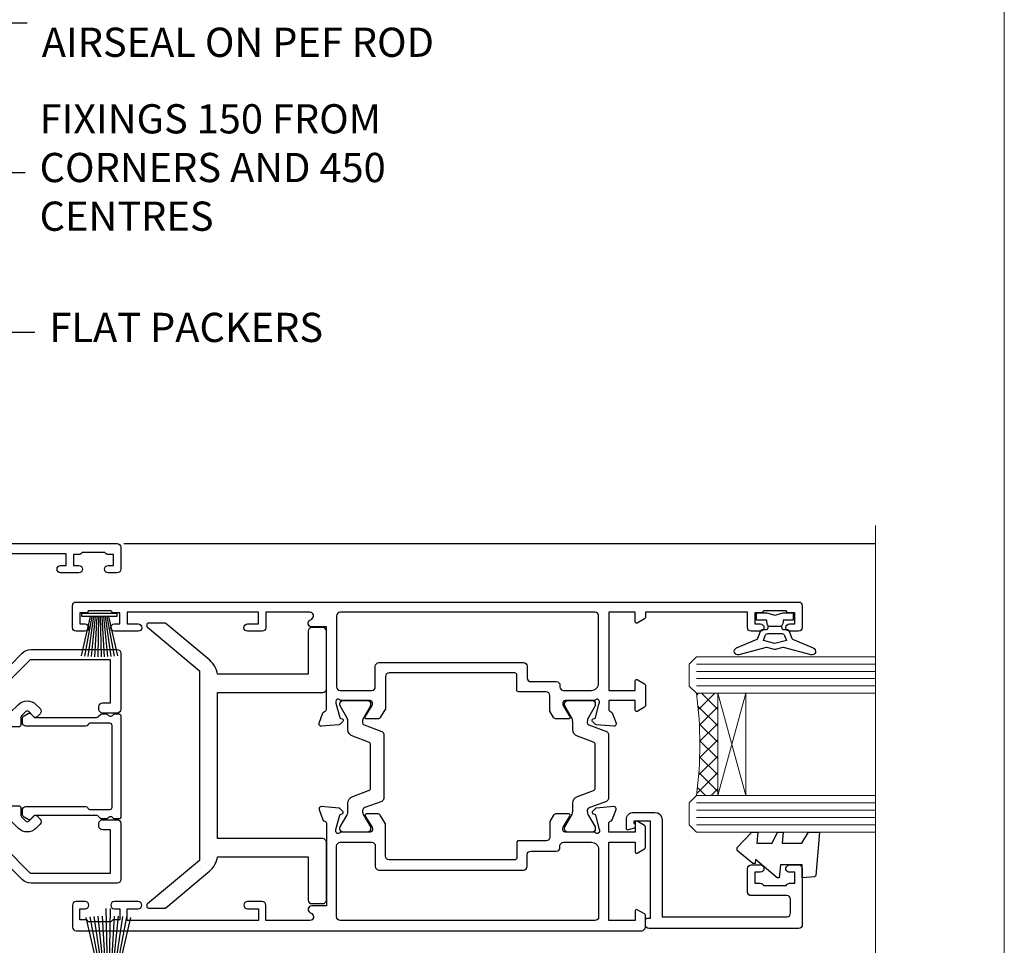
# Model space of a CAD drawing. Units: millimetres. Extents: x 1380 to 9766, y 811 to 2193.
# Drawn here: x 8431 to 8566, y 1459 to 1585 of the extents above; entities that cross this region are included whole.
import ezdxf
from ezdxf import colors
from ezdxf.entities.mleader import LeaderData, LeaderLine
from ezdxf.math import Vec2, Vec3

# ---------------------------------------------------------------- set-up
doc = ezdxf.new("R2010")
doc.units = ezdxf.units.MM
doc.linetypes.add('Dashed', pattern=[564.4444465637206, 282.2222232818604, -282.2222232818602])
doc.layers.add('Aluminium Systems Ltd Joinery Detail', color=7, linetype='Continuous')
doc.layers.add('Aluminium Systems Ltd Notes', color=7, linetype='Continuous')
doc.layers.add('No Print', color=7, linetype='Continuous', plot=False)
doc.styles.get("Standard").update_dxf_attribs({"font": 'arial.ttf'})

# ---------------------------------------------------------------- blocks, each defined once
blk = doc.blocks.new('_Open90')
at = {"color": 0, "linetype": 'ByBlock', "lineweight": -2}
for p, q in [((-0.5, 0.5), (0, 0)), ((0, 0), (-2.439666651745029, 0)), ((0, 0), (-0.5, -0.5))]:
    blk.add_line(p, q, dxfattribs=at)
blk = doc.blocks.new('U679-21500')
blk.add_lwpolyline([(14.49743404991261, 12.70142814231099, -0.198912367380443), (14.40956608427462, 12.48929610795335), (14.28530201556225, 12.36503203922643, 0.198912367367955), (14.19743404991698, 12.1529000048979), (14.19743404991698, 12.00142814229935, 0.198912367380765), (14.28530201556225, 11.78929610794171), (14.40956608427462, 11.6650320392439, -0.198912367380443), (14.49743404991261, 11.45290000488626), (14.49743404991261, 10.90142814229353, -0.1989123673718746), (14.40956608427462, 10.68929610796499), (14.08530201533051, 10.36503203901532, 0.1989123673775076), (13.99743404968842, 10.15290000466121), (13.9974340496866, 1.675736579534487), (14.50956608403988, 1.163604545172461, -0.3394542588646504), (14.55724167082019, 0.8014725108142784), (14.23884899172629, 0.2500002138647233, -0.2679491924313273), (13.80583628983379, 2.138647232641233e-07), (13.29743404968224, 2.138649506377988e-07, -0.414213562373095), (12.79743404968406, 0.5000002138649506), (12.79743404968406, 8.701558234483969, -0.3178372451977456), (12.99743404968615, 8.98440094695934, 0.3178372451978349), (13.1974340496887, 9.267243659434712), (13.19743404968824, 12.00000021383528, 0.4142135623720961), (12.89743404968897, 12.30000021383523), (1.697434050132074, 12.30000021386593, 0.414213562373872), (1.397434050130983, 12.00000021386597), (1.397434050130528, 9.267243659434712, 0.3178372451978637), (1.597434050133074, 8.984400946959454, -0.3178372451981334), (1.797434050135166, 8.701558234483969), (1.797434050135621, 0.5000002138649506, -0.414213562373095), (1.297434050133347, 2.138649506377988e-07), (0.7890318099817932, 2.138647232641233e-07, -0.2679491924312725), (0.3560191080892992, 0.2500002138647233), (0.03762642899539514, 0.8014725108143921, -0.3394542588645673), (0.08530201577571006, 1.163604545172461), (0.5974340501312554, 1.67573657953676), (0.5974340501308006, 10.15290000466121, 0.1989123673775076), (0.5095660844887107, 10.36503203901532), (0.1853020155446075, 10.68929610796499, -0.1989123673718748), (0.0974340499066102, 10.90142814229353), (0.0974340499066102, 11.45290000488626, -0.1989123673804433), (0.1853020155446075, 11.6650320392439), (0.3095660842569714, 11.78929610794171, 0.1989123673807651), (0.3974340499022446, 12.00142814229935), (0.3974340499022446, 12.1529000048979, 0.1989123673682841), (0.3095660842569714, 12.36503203922643), (0.1853020155446075, 12.48929610795335, -0.198912367380443), (0.0974340499066102, 12.70142814231099), (0.09743404990706495, 13.20000021387659, -0.414213562372762), (0.3974340499072468, 13.50000021387632), (14.19743404991152, 13.50000021387632, -0.414213562372762), (14.4974340499117, 13.20000021387659)], format="xyb", close=True)
blk = doc.blocks.new('18CCB')
at = {"color": 2}
blk.add_lwpolyline([(6.053292138554028, 4.194739718998276), (11.94670786144088, 4.194739718998674, -0.3152987888799328), (12.3225849097591, 3.93154777632884), (13.11369893466674, 1.757979856674806, 0.3152987888789069), (14.05339155545262, 1.10000000000076), (15.11243556529844, 1.10000000000184, -0.1316524975871745), (15.71243556529699, 0.9392304845427457), (17.2928203230265, 0.02679491924362409, 0.1316524975858391), (17.39282032302545, 2.213340621892712e-12), (17.59999999999964, 1.815436689867056e-12, 0.414213562373095), (18.00000000000109, 0.4000000000018495), (17.99999999999964, 3.800000000001486, 0.4142135623730949), (17.59999999999964, 4.20000000000112), (17.39282032302545, 4.2000000000022, 0.1316524975858392), (17.2928203230269, 4.173205080759027), (15.71243556529663, 3.260769515461218, -0.1316524975870713), (15.11243556529844, 3.10000000000076), (14.96366135512763, 3.10000000000184, -0.315298788879363), (14.68175356889078, 3.297393957004202), (13.79579403302841, 5.731547776328709, 0.3152987888799328), (13.41991698471357, 5.994739718999368), (4.580083015281346, 5.994739718999368, 0.3152987888782229), (4.204205966967351, 5.73154777632922), (3.366143447624565, 3.428989928338011, -0.3152987888789068), (2.896297137232252, 3.10000000000076), (2.887564434700109, 3.10000000000076, -0.1316524975871745), (2.28756443470101, 3.260769515457808), (0.7071796769716485, 4.173205080757214, 0.1316524975898455), (0.6071796769694657, 4.200000000000387), (0.3999999999989114, 4.200000000001125, 0.414213562373095), (-1.094235813070554e-12, 3.800000000001489), (1.094235813070554e-12, 0.4000000000000341, 0.414213562373095), (0.3999999999989114, 0), (0.6071796769694657, 3.979039320256561e-13, 0.1316524975898455), (0.7071796769711369, 0.02679491924519084), (2.287564434701564, 0.9392304845427457, -0.1316524975869816), (2.887564434700109, 1.100000000000021), (3.946608444545929, 1.10000000000076, 0.3152987888789068), (4.886301065331806, 1.757979856674806), (5.677415090243088, 3.93154777632884, -0.3152987888782229)], format="xyb", close=True, dxfattribs=at)
blk = doc.blocks.new('U841-22147')
at = {"flags": 128}
for points in [[(2.122649730810735, 78.5001214278728, -0.2679491924308749), (2.295854811567551, 78.40012142787243), (2.873205080757543, 77.40012142787243, -0.5773502691856927), (2.700000000000728, 77.10012142787271), (1.399999999999636, 77.10012142787316), (1.399999999999636, 73.50012142787189), (12.10000000000036, 73.50012142787189), (12.10000000000036, 77.10012142787225), (10.79999999999927, 77.10012142787225, -0.5773502691903106), (10.6267949192428, 77.40012142787243), (11.20414518843245, 78.40012142787153, -0.2679491924308743), (11.37735026918926, 78.50012142787189), (14.22264973080928, 78.50012142787189, -0.267949192432714), (14.39585481156746, 78.40012142787334), (14.97320508075609, 77.40012142787243, -0.57735026919013), (14.79999999999927, 77.10012142787203), (13.5, 77.10012142787225), (13.5, 73.50012142787189), (14.69996950054588, 73.50012142787189, 0.3595827876642037), (14.99456784819859, 73.74344856343107, -0.2637954416801076), (15.18656008831022, 73.96868327017008), (16.59739338831059, 74.48218457016635, -0.08748899999919224), (16.69999938831097, 74.50027677016631, -0.4142140000073606), (16.99999938831024, 74.2002767701634, -0.02181999999553767), (16.99885778831231, 74.17413007016883), (16.79190018831105, 71.80859387016979, -0.1763270000050256), (16.70517378831028, 71.62260857016379), (16.34142078831064, 71.25885547016613, -0.1989119999962821), (16.19999938831097, 71.20027677017158, -0.0655429999993574), (16.14823558831085, 71.20709167016328, -0.2679490000022142), (16.00681418830936, 71.34851297016583), (15.96151478831212, 71.51757287016524, 0.2679489999984207), (15.82009338831085, 71.65899427016127), (13.83814938831165, 72.19005457016563, 0.06554300000047016), (13.76050368831056, 72.20027677016431), (13.59999938831061, 72.20027677016431, 0.6885010989247007), (13.39999965677271, 71.67667005665233, -0.2134221664382654), (13.5, 71.45306295202325), (13.49999999999818, 67.50027677016631, 0.4142135623722072), (13.79999999999927, 67.20027677016431), (14.02092518830977, 67.20027677016431, 0.1378520000008575), (14.17720808831291, 67.24419937016599), (15.69581083752564, 68.17099513917408, -0.5854977655299212), (15.99999938831024, 68.00027681594663), (15.99999938831024, 66.27239331037443, -0.2614335027624576), (15.80837648988199, 65.93095666391862), (14.93883003524411, 65.40027677016413), (12.79999997358982, 65.40027677016413, 0.414213562373095), (12.29999997358982, 64.90027677016413), (12.29999997359005, 61.09999999133864, -0.4142135623734696), (12.09999997359023, 60.8999999913386), (9.999999999998863, 60.89999999133837, 0.4142135623726788), (9.699999999998909, 60.59999999133841), (9.699999999999818, 43.39999999133837, 0.414213562373095), (10.19999999999982, 42.89999999133837), (14.61066620798124, 42.89999999133837), (15.80837648988017, 42.16904332741691, -0.2614335027659593), (15.99999938831024, 41.82760668096019), (15.99999938831024, 40.2997231753878, -0.5854977655373789), (15.69581083752746, 40.12900485216763), (14.17720808831473, 41.05580062116936, 0.1378520000010726), (14.02092518831159, 41.09972322117104), (13.79999999999927, 41.09972322117104, 0.414213562373095), (13.5, 40.79972322116813), (13.49999999999818, 36.84693703931119, -0.2134221664344196), (13.39999965676907, 36.62332993469121, 0.6885010989145763), (13.59999938831243, 36.09972322117104), (13.76050368831238, 36.09972322116376, 0.06554300000065033), (13.83814938831165, 36.10994542116972), (15.82009338831267, 36.64100572117317, 0.2679489999967093), (15.96151478831234, 36.7824271211692), (16.00681418831141, 36.95148702116861, -0.2679490000001491), (16.14823558831267, 37.09290832117025, -0.06554299999995782), (16.19999938831279, 37.09972322117013, -0.1989120000026506), (16.34142078831246, 37.04114452116922), (16.70517378831028, 36.67739142117065, -0.1763269999987282), (16.79190018831287, 36.49140612117193), (16.99885778831231, 34.12586992117289, -0.02182000000167003), (16.99999938831206, 34.09972322117104, -0.414213999997593), (16.69999938831279, 33.79972322116813, -0.08748899999919169), (16.59739338831241, 33.81781542116808), (15.18656008831204, 34.33131672117164, -0.2638505493592587), (14.99455617495391, 34.55661214179857, 0.3596409721369562), (14.69994615404357, 34.79999999134255), (3.399999947177321, 34.79999999133505), (3.399999947177093, 32.79999999133505, -0.7673269879789332), (2.466987245285054, 32.54999999133505), (2.333012701891903, 32.78205070741293, 0.7673269879789788), (1.399999999999636, 32.53205070741294), (1.399999999999636, 26.49999992499927), (3.499999614432454, 26.49999992499927, -0.414213562373095), (3.999999614432454, 25.99999992499927), (3.999999614432454, 23.99999991999885, -0.9999999999999999), (2.999999624433258, 23.99999991999885), (2.999999624433258, 25.49999992499928), (1.399999999999636, 25.49999992499928), (1.399999999999636, 7.499999924999277), (2.999999624433258, 7.499999924999277), (2.999999624433258, 8.999999929999708, -0.9999999999999999), (3.999999614432454, 8.999999929999708), (3.999999614432454, 5.749999941500239, -0.9999999999999999), (2.999999624433258, 5.749999941500239), (2.999999624433258, 6.499999935499393), (1.499999639432644, 6.499999935499393), (1.499999639431735, 5.749999941500239, -0.2982166195636261), (1.199999654441854, 5.291742381827892), (1.199999654441399, 2.208257543171233, -0.2982166195632483), (1.499999639432644, 1.749999983499795), (1.499999639432644, 0.999999989499732), (2.999999624433258, 0.999999989499732), (2.999999624433258, 1.749999983499795, -0.9999999999999999), (3.999999614432454, 1.749999983499795), (3.999999614430635, 0.4999999949994465, -0.4142135623722959), (3.499999619432856, -1.061151166936725e-12), (0.5, -1.516564651637964e-13, -0.414213562373095), (0, 0.4999999999998483), (0, 78.00012142787075, -0.4142135623727277), (0.4999999999993747, 78.50012142787075)], [(11.59999999999832, 36.1999999913406, 0.4142135623724291), (12.09999999999786, 36.69999999134037), (12.09999999999991, 40.99999999133805, 0.4142135623732282), (11.59999999999991, 41.49999999133828), (8.799999999999727, 41.49999999133828, -0.414213562373095), (8.299999999999727, 41.99999999133828), (8.299999999998818, 61.79999999133846, -0.414213562373095), (8.799999999998818, 62.29999999133846), (10.39999997358996, 62.29999999133846, 0.414213562373095), (10.89999997358996, 62.79999999133846), (10.89999997358973, 66.30027677016422, -0.4142135623731117), (11.39999997358973, 66.80027677016422), (11.59999999999809, 66.80027677016422, 0.4142135623729618), (12.09999999999809, 67.30027677016399), (12.09999999999968, 71.10012142787134, 0.4142135623732282), (11.09999999999968, 72.10012142787134), (1.899999999999636, 72.10012142787134, 0.414213562373095), (1.399999999999636, 71.60012142787134), (1.399999999999636, 36.6999999913406, 0.414213562373095), (1.899999999999636, 36.1999999913406)]]:
    blk.add_lwpolyline(points, format="xyb", close=True, dxfattribs=at)
blk = doc.blocks.new('U842-22148')
at = {"flags": 128}
blk.add_lwpolyline([(12.99999977387969, 25.99999992499988), (12.99999977387969, 23.99999991999946, 0.9999999999999999), (13.99999976387889, 23.99999991999946), (13.99999976387889, 25.49999992499989), (15.59999938831251, 25.49999992499989), (15.59999938831251, 7.499999924999884), (13.99999976387889, 7.499999924999884), (13.99999976387889, 8.999999930000314, 0.9999999999999999), (12.99999977387969, 8.999999930000314), (12.99999977387969, 5.749999941500846, 0.9999999999999999), (13.99999976387889, 5.749999941500846), (13.99999976387889, 6.4999999355), (15.4999997488795, 6.4999999355), (15.49999974888041, 5.749999941500846, 0.2982166195636261), (15.79999973387029, 5.291742381828499), (15.79999973387075, 2.20825754317184, 0.2982166195632482), (15.4999997488795, 1.749999983500402), (15.4999997488795, 0.9999999895003384), (13.99999976387889, 0.9999999895003384), (13.99999976387889, 1.749999983500402, 0.9999999999999999), (12.99999977387969, 1.749999983500402), (12.99999977388151, 0.4999999950000529, 0.4142135623722959), (13.49999976887929, -4.547473508864641e-13), (16.49999938831215, 4.547473508864641e-13, 0.414213562373095), (16.99999938831215, 0.5000000000004547), (16.99999938831215, 99.5001214365409, 0.414213562373095), (16.49999938831215, 100.0001214365409), (13.49999976887929, 100.0001214365418, 0.4142135623720296), (12.99999977388151, 99.5001214415422), (12.99999977387969, 98.25012145304095, 0.9999999999999999), (13.99999976387889, 98.25012145304095), (13.99999976387889, 99.00012144704101), (15.4999997488795, 99.00012144704101), (15.4999997488795, 98.25012145304095, 0.2982166195635184), (15.79999973387075, 97.79186389337133), (15.79999973387211, 94.70837905471285, 0.2982166195640698), (15.49999974887962, 94.2501214950405), (15.4999997488795, 93.50012150104135), (13.99999976387889, 93.50012150104135), (13.99999976387889, 94.2501214950405, 0.9999999999999999), (12.99999977387969, 94.2501214950405), (12.99999977387969, 93.00012151154147, 0.414213562373095), (13.49999977387969, 92.50012151154147), (15.59999938831251, 92.50012151154147), (15.59999938831251, 78.5001214278725), (14.87734965750141, 78.50012142787341, 0.2679491924308743), (14.7041445767446, 78.40012142787305), (14.1267943075546, 77.40012142787305, 0.5773502691856873), (14.29999938831142, 77.10012142787332), (15.59999938831251, 77.10012142787377), (15.59999938831251, 73.5001214278725), (4.899999388311784, 73.5001214278725), (4.899999388311784, 77.10012142787286), (6.199999388312875, 77.10012142787286, 0.5773502691903106), (6.37320446906935, 77.40012142787305), (5.795854199879699, 78.40012142787214, 0.2679491924308749), (5.622649119122883, 78.5001214278725), (2.777349657502867, 78.5001214278725, 0.2679491924327134), (2.604144576744687, 78.40012142787396), (2.026794307556059, 77.40012142787305, 0.5773502691901312), (2.199999388312875, 77.10012142787264), (3.499999388312148, 77.10012142787286), (3.499999388312148, 73.5001214278725), (2.300029887766271, 73.5001214278725, -0.3595827876642028), (2.005431540113563, 73.74344856343168, 0.2637954416801078), (1.813439300001932, 73.96868327017069), (0.4026060000015548, 74.48218457016696, 0.08748899999919224), (0.3000000000011767, 74.50027677016692, 0.4142140000073605), (1.904254531837068e-12, 74.20027677016401, 0.02181999999553778), (0.001141599999840537, 74.17413007016944), (0.2080992000011008, 71.8085938701704, 0.1763270000050247), (0.2948256000018716, 71.6226085701644), (0.6585786000015048, 71.25885547016674, 0.1989119999962826), (0.8000000000011767, 71.2002767701722, 0.0655429999993574), (0.8517638000012937, 71.20709167016389, 0.2679490000022154), (0.9931852000027845, 71.34851297016644), (1.038484600000032, 71.51757287016585, -0.2679489999984219), (1.179906000001296, 71.65899427016188), (3.161850000000499, 72.19005457016624, -0.06554300000047021), (3.239495700001584, 72.20027677016492), (3.40000000000154, 72.20027677016492, -0.6885010989247), (3.599999731539441, 71.67667005665294, 0.2134221664382662), (3.499999388312148, 71.45306295202386), (3.499999388313967, 67.50027677016692, -0.4142135623722072), (3.199999388312875, 67.20027677016492), (2.979074200002373, 67.20027677016492, -0.1378520000008577), (2.822791299999238, 67.2441993701666), (1.304188550786506, 68.17099513917469, 0.5854977655299206), (1.000000000001904, 68.00027681594725), (1.000000000001904, 66.27239331037504, 0.2614335027624576), (1.191622898430154, 65.93095666391923), (2.061169353068038, 65.40027677016474), (4.199999414722328, 65.40027677016474, -0.414213562373095), (4.699999414722328, 64.90027677016474), (4.6999994147221, 61.09999999133925, 0.4142135623734696), (4.899999414721918, 60.8999999913392), (6.999999388313284, 60.89999999133897, -0.4142135623726788), (7.299999388313239, 60.59999999133902), (7.29999938831233, 43.39999999133897, -0.414213562373095), (6.79999938831233, 42.89999999133897), (2.389333180330908, 42.89999999133897), (1.191622898431973, 42.16904332741751, 0.261433502765959), (1.000000000001904, 41.8276066809608), (1.000000000001904, 40.29972317538841, 0.5854977655373776), (1.304188550784687, 40.12900485216824), (2.822791299997419, 41.05580062116996, -0.1378520000010726), (2.979074200000554, 41.09972322117164), (3.199999388312875, 41.09972322117164, -0.414213562373095), (3.499999388312148, 40.79972322116873), (3.499999388313967, 36.8469370393118, 0.2134221664344199), (3.599999731543079, 36.62332993469181, -0.6885010989145763), (3.399999999999721, 36.09972322117164), (3.239495699999765, 36.09972322116437, -0.06554300000065011), (3.161850000000499, 36.10994542117032), (1.179905999999477, 36.64100572117377, -0.2679489999967105), (1.038484599999805, 36.7824271211698), (0.9931852000007382, 36.95148702116921, 0.2679490000001504), (0.8517637999994747, 37.09290832117085, 0.06554299999995815), (0.7999999999993577, 37.09972322117073, 0.1989120000026502), (0.6585785999996858, 37.04114452116983), (0.2948256000018716, 36.67739142117125, 0.1763269999987289), (0.2080991999992818, 36.49140612117253), (0.001141599999840537, 34.12586992117349, 0.02182000000167002), (8.526512829121202e-14, 34.09972322117164, 0.4142139999975932), (0.2999999999993577, 33.79972322116873, 0.08748899999919191), (0.4026059999997358, 33.81781542116869), (1.813439300000113, 34.33131672117224, 0.2638505493592598), (2.005443213358234, 34.55661214179918, -0.3596409721369564), (2.300053234268574, 34.79999999134316), (13.59999944113483, 34.79999999133565), (13.59999944113505, 32.79999999133565, 0.7673269879789331), (14.53301214302709, 32.54999999133565), (14.66698668642024, 32.78205070741353, -0.7673269879789786), (15.59999938831251, 32.53205070741354), (15.59999938831251, 26.49999992499988), (13.49999977387969, 26.49999992499988, 0.414213562373095)], format="xyb", close=True, dxfattribs=at)
blk.add_lwpolyline([(5.39999938831383, 36.1999999913412, -0.4142135623724291), (4.899999388314285, 36.69999999134097), (4.899999388312239, 40.99999999133865, -0.4142135623732282), (5.399999388312239, 41.49999999133888), (8.19999938831242, 41.49999999133888, 0.414213562373095), (8.69999938831242, 41.99999999133888), (8.69999938831333, 61.79999999133906, 0.414213562373095), (8.19999938831333, 62.29999999133906), (6.599999414722191, 62.29999999133906, -0.414213562373095), (6.099999414722191, 62.79999999133906), (6.099999414722419, 66.30027677016483, 0.4142135623731117), (5.599999414722419, 66.80027677016483), (5.399999388314058, 66.80027677016483, -0.4142135623729618), (4.899999388314058, 67.3002767701646), (4.899999388312466, 71.10012142787195, -0.4142135623732282), (5.899999388312466, 72.10012142787195), (15.09999938831251, 72.10012142787195, -0.414213562373095), (15.59999938831251, 71.60012142787195), (15.59999938831251, 36.6999999913412, -0.414213562373095), (15.09999938831251, 36.1999999913412)], format="xyb", close=True)
blk = doc.blocks.new('U841-18CCB-U842')
for name, p in [('U842-22148', (28.00000061168599, -6.066258606551855e-13)), ('U841-22147', (0, 0)), ('18CCB', (13.49999999999877, 67.44247664921502)), ('18CCB', (13.49999999999877, 36.65752516304465))]:
    blk.add_blockref(name, p)
blk = doc.blocks.new('U043-22047')
blk.add_lwpolyline([(13.91435935394975, 1.20000000002355, 0.3394542588632607), (13.72117418869175, 1.051763809044218), (13.50681483474, 0.2517638090205594, 0.4931454260314995), (13.69999999999754, 0), (14.89999999999782, 0, 0.414213562373095), (15.89999999999873, 1.000000000000142), (15.89999999999782, 3.89999999128284, 0.414213562373095), (14.89999999999782, 4.89999999128284), (1.60000000000673, 4.899999991282783), (1.599999999999454, 22.00000000869224, -0.414213562373095), (2.099999999999454, 22.50000000869133), (4.000000000000455, 22.50000000869224, -0.414213562373095), (4.500000000000455, 22.00000000869224), (4.500000000000455, 17.10000008369136, 0.414213562373095), (5.000000000000455, 16.60000008369045), (8.199999614432727, 16.60000008369136, 0.414213562373095), (8.699999614432727, 17.10000008369136), (8.699999614432727, 18.3500000671913, 0.9999999999999999), (7.699999624432621, 18.3500000671913), (7.699999624432621, 17.60000007319033), (6.199999639432008, 17.60000007319124), (6.199999639432008, 18.35000006719221, 0.2982166195639335), (5.899999654440762, 18.80825762686183), (5.899999654441217, 21.89174246552031, 0.2982166195641781), (6.199999639432008, 22.35000002519175), (6.199999639432008, 23.10000001919181), (7.699999624432621, 23.10000001919272), (7.699999624432621, 22.35000002519266, 0.9999999999999999), (8.699999614432727, 22.35000002519084), (8.699999614432727, 23.60000001369119, 0.4142135623725622), (8.19999961943222, 24.10000000869078), (0.5000000000004547, 24.10000000869169, 0.4142135623730284), (0, 23.60000000869078), (0, 3.100000000021481, 0.4142135623730283), (0.5000000000004547, 2.6000000000233), (1.200000000000728, 2.6000000000233, 0.4142135623716798), (1.400000000001455, 2.800000000022209), (1.400000000001, 3.300000000022663), (14.70000000000073, 3.299999993632184), (14.70000000000027, 1.000000000000028), (14.40000000000055, 0.9999999999999716, 0.414213562373095), (14.20000000000073, 1.20000000002355)], format="xyb", close=True)
blk = doc.blocks.new('DY223-Comp')
blk.add_line((-1.819871826604867, -0.884747503296694), (-1.819871826604867, 0.8847475032971488))
for points in [[(0, -2.5), (0, -1.125), (-0.301442841484004, 0), (0, 1.125), (0, 2.5), (-1, 2.5), (-0.9999999999999906, 1.118033988750079, 0.1967591516080194), (-1.819871826605092, 0.8847475032971378), (-2.101763809019985, 0.9602802323379365, -0.3394542588633412), (-2.249999999999091, 1.153465397595937), (-2.249999999998863, 1.734958492358146, 0.3152987888789749), (-2.381595971334027, 1.922897016514976), (-3.468623724939083, 2.318542762649284, -0.2078475610697982), (-3.584274870317019, 2.428227258744413), (-4.789862064890833, 5.263794531341559, 0.91678062817333), (-5.737008675664366, 4.954922762953405), (-4.724449986611602, 1.199486151811927, -0.1320499563316885), (-4.724368861091989, 1.095656712749248), (-5.004079121605855, 0.05176380858210994, 0.1316524975874523), (-5.004079121606761, -0.0517638094584101), (-4.724368861080465, -1.095656712608425, -0.1320499563964578), (-4.724449986586897, -1.199486151720299), (-5.737008675664366, -4.954922762953404, 0.9167806281733297), (-4.789862064890833, -5.26379453134156), (-3.584274870317019, -2.428227258744413, -0.2078475610697981), (-3.468623724939274, -2.318542762648217), (-2.381595971334019, -1.92289701651498, 0.3152987888790297), (-2.249999999998863, -1.734958492357691), (-2.24999999999998, -1.153465397595039, -0.3394542588634037), (-2.101763809019531, -0.9602802323370271), (-1.819871826605535, -0.884747503297147, 0.1967591516081227), (-1.000000000000001, -1.11803398874963), (-1.000000000000001, -2.5)], [(-3.083063769274332, 1.326868197281101), (-3.767449868966196, 1.575964366314992), (-4.189728248102341, -3.60727447912268e-10), (-3.767449868750646, -1.575964366235382), (-3.083063769274702, -1.326868197280788, 0.3152987888790571), (-2.819871826604843, -0.9509911489663807), (-2.819871826604867, 0.9509911489668355, 0.3152987888788039)]]:
    blk.add_lwpolyline(points, format="xyb", close=True)
blk = doc.blocks.new('DY445')
blk.add_lwpolyline([(4.749999978884219, 8.84397432038677), (6.249999978884219, 9.781278348250755), (6.249999978884226, 11.28127834825076), (0.3278039087574705, 10.7631533289369, 0.3639702342661976), (0.1459961176886502, 10.58134553786808), (-2.111577046548518e-08, 8.912602035332263), (1.749999978884219, 8.912602035332256), (1.749999978884226, 5.912602035332263), (-2.111577046548518e-08, 5.759496874161904), (-2.111577046548518e-08, 5.459496874161893), (2.488722065170698, 2.493553386861443), (1.949999978884229, 2.446421311520339), (1.949999978884229, 2.146421311520335), (3.751061303803276, 7.065573015552218e-09), (4.1545633216341, 7.065573015552218e-09), (6.249999978884219, 2.022622564681807), (6.249999978884205, 2.822622564681811), (4.749999978884226, 2.691389569392932), (4.749999978884219, 4.774702138350111), (6.249999978884212, 5.506301021198897), (6.249999978884212, 6.306301021198916), (4.749999978884219, 6.175068025910026)], format="xyb", close=True)
blk = doc.blocks.new('DY721')
blk.add_lwpolyline([(19.4536446142418, 22.02027335909611, 0.1754523851855508), (19.50000036151278, 22.14831024285758), (19.50000036151278, 24.40000006634483, 0.4142135623770908), (19.30000036151569, 24.6000000663492), (19.09367535265287, 24.60000006633885, 0.2225848753363877), (18.94003109993389, 24.52803695010033), (13.00000000000193, 17.39999999133773), (-12.99999999999807, 17.39999999133773), (-18.94003109993332, 24.52803695010033, 0.2225848753363816), (-19.0936753526523, 24.60000006633885), (-19.30000036151603, 24.60000006634556, 0.4142135623770908), (-19.50000036151221, 24.40000006633756), (-19.50000036151221, 22.14831024285758, 0.1754523851855517), (-19.45364461424123, 22.02027335909611), (-14.41962217237204, 15.97944673492657, 0.1890438517812423), (-12.50000000000014, 14.92481210619343), (-12.49999999999807, 2.500000000008473), (-18.4000000387681, 2.500000000008473, 0.414213562373095), (-18.9000000387681, 2.000000000008473), (-18.9000000387681, 0.5000000000084732, 0.414213562373095), (-18.4000000387681, 8.473263757302618e-12), (-10.49999999999761, 4.835284950210905e-12, 0.4142135623714967), (-10.00000000000034, 0.5000000000084732), (-9.999999999998238, 14.89999999134864), (9.999999999998806, 14.89999999134864), (9.999999999999659, 0.5000000000084732, 0.4142135623725622), (10.50000000000193, 5.744779651983833e-12), (18.40000003877196, 8.473263757302618e-12, 0.414213562373095), (18.90000003877196, 0.5000000000084732), (18.90000003877196, 2.000000000008473, 0.414213562373095), (18.40000003877196, 2.500000000008473), (12.49999999999966, 2.500000000008473), (12.49999999999966, 14.92481210619326, 0.1890438517812386), (14.41962217237264, 15.97944673492657)], format="xyb", close=True)
blk = doc.blocks.new('U801-22058A')
at = {"flags": 128}
for points in [[(16.49999938831033, 49.50000002597494), (13.49999976888657, 49.50000002597494, 0.414213562373095), (12.99999977387787, 49.0000000309808), (12.99999977387787, 47.75000004247681, 0.9999999999999999), (13.99999976388071, 47.75000004247681), (13.99999976388071, 48.50000003648142), (15.49999974887768, 48.50000003648142), (15.49999974887768, 47.75000004247681, 0.2982166195648014), (15.79999973386347, 47.29174248281947), (15.79999973386302, 44.20825764416054, 0.298216619565546), (15.49999974887814, 43.75000008447364), (15.49999974887768, 43.00000009048358), (13.99999976388071, 43.00000009048358), (13.99999976388071, 43.75000008447364, 0.9999999999999999), (12.99999977387787, 43.75000008447364), (12.99999977387787, 41.25000010698545, 0.9999999999999999), (13.99999976388071, 41.25000010698545), (13.99999976388071, 42.00000010097551), (15.59999938831615, 42.00000010097551), (15.59999938831615, 28.00000001731655), (14.87734965750141, 28.000000017302, 0.2679491924259373), (14.70414457673914, 27.90000001732573), (14.12679430755097, 26.90000001732483, 0.5773502691753263), (14.29999938831324, 26.60000001730828), (15.59999938831615, 26.60000001730782), (15.59999938831615, 23.00000001731655), (4.89999938831906, 23.00000001731655), (4.89999938831906, 26.60000001730782), (6.199999388307418, 26.60000001733692, 0.5773502691601357), (6.373204469069691, 26.90000001732483), (5.795854199881518, 27.90000001732573, 0.2679491924029611), (5.622649119119245, 28.00000001730245), (2.777349657510143, 28.00000001731655, 0.2679491923825453), (2.604144576762423, 27.90000001732482), (2.026794307545146, 26.90000001732483, 0.5773502691753263), (2.199999388307418, 26.60000001730828), (3.499999388310329, 26.60000001730782), (3.499999388310329, 23.00000001731655), (2.300053234269484, 23.000000017302, -0.359640972137128), (2.005443213362554, 23.24338786686644, 0.2638505493580821), (1.813439300007389, 23.46868328748701), (0.4026060000033738, 23.98218458748283, 0.08748900000065922), (0.3000000006059906, 24.00027678748324, 0.4142139999842744), (8.526512829121202e-14, 23.70027678891097, 0.02182000000309667), (0.001141599989381348, 23.67413008767085), (0.2080991999974628, 21.30859388748581, 0.1763270000014144), (0.294825600060534, 21.12260858741479), (0.6585786000069618, 20.7588554874817, 0.19891199999801), (0.8000000008561017, 20.70027678749443, 0.06554300000364276), (0.851763804190881, 20.70709168860117, 0.2679490000100561), (0.9931851998809123, 20.84851298702665), (1.038484599994348, 21.01757288748945, -0.267949000006533), (1.179906001230933, 21.15899428781381), (3.161850000005046, 21.69005458748165, -0.06554300000022223), (3.239495701781465, 21.70027678749443), (3.399999999994264, 21.70027678747988, -0.6885010989318231), (3.59999973217063, 21.1766700745336, 0.2134221664277879), (3.499999388310329, 20.95306296934746), (3.499999388324881, 17.00027678748279, -0.4142135623586657), (3.199999388307418, 16.70027678749489), (2.979074200003282, 16.70027678747988, -0.1378519999903597), (2.822791299353042, 16.74419938787764), (1.304188550784687, 17.6709951564992, 0.5854977655654583), (1.00000000000054, 17.50027683326357), (1.000000000014637, 15.972393327698, 0.2614335027666674), (1.191622898433792, 15.63095668124129), (3.164702712573757, 14.42679588711076, -0.5612253492860185), (3.164702729407594, 13.5732042646307), (1.19162289842015, 12.36904335340682, 0.2614335027767642), (1.000000000000085, 12.02760670694101), (1.000000000014637, 10.49972320136999, 0.5854977655581912), (1.304188550784687, 10.32900487813481), (2.822791300001967, 11.255800647152, -0.1378520000011472), (2.9790741998996, 11.29972324713867), (3.199999388306509, 11.29972324713867, -0.4142135623881901), (3.499999388310329, 10.99972324715031), (3.499999388324881, 7.046937065287011, 0.2134221664412677), (3.599999731538077, 6.823329960650653, -0.6885010989440591), (3.399999999994264, 6.299723247139127), (3.239495700007041, 6.299723247138672, -0.06554299999817573), (3.16184999969218, 6.309945447235577), (1.179905999990382, 6.841005747133977, -0.2679490000067162), (1.038484599829729, 6.982427147758926), (0.9931852000009656, 7.151487047158071, 0.2679490000243042), (0.8517637985774797, 7.29290834753624, 0.0655429999991586), (0.800000000466838, 7.29972324712412, 0.1989119999672542), (0.6585785969437836, 7.241144544087774), (0.2948255999945957, 6.877391447152377, 0.1763270000014418), (0.2080992000233834, 6.691406147442876), (0.00114159999074559, 4.325869947147339, 0.02182000000239301), (8.526512829121202e-14, 4.299723247371048, 0.4142139999969271), (0.2999999998174587, 3.999723247150769, 0.08748900000086463), (0.4026059986723283, 4.017815446665963), (1.813439300006479, 4.531316747146548, 0.2638505493503257), (2.005443213255234, 4.756612167205049, -0.3596409721165832), (2.300053234270393, 5.000000017316097), (3.499999388310329, 5.000000017316552), (3.499999388310329, 1.399999999994407), (2.199999388307418, 1.3999999999794, 0.5773502691664962), (2.026794307559697, 1.099999999991041), (2.604144576733319, 0.09999999999104148, 0.2679491924006523), (2.777349657510598, 2.273736754432321e-13), (5.622649119119245, -2.273736754432321e-13, 0.2679491924020413), (5.795854199881518, 0.09999999999149622), (6.373204469069691, 1.099999999976944, 0.5773502691753265), (6.199999388307418, 1.399999999993497), (4.89999938831906, 1.399999999993952), (4.89999938831906, 5.000000017316552), (15.59999938831615, 5.000000017316552), (15.59999938831615, 1.400000017325283), (14.29999938831324, 1.400000017310731, 0.57735026921398), (14.12679430755097, 1.100000017307366), (14.70414457675369, 0.1000000173073659, 0.2679491923830131), (14.87734965750187, 1.7317006495432e-08), (16.49999938831033, 1.731655174808111e-08, 0.414213562373095), (16.99999938831033, 0.5000000173165517), (16.99999938831033, 5.000000008658162), (85.50000125599044, 5.000000008658162), (85.50000125599044, 0.5000000173170065, 0.414213562373095), (86.00000125599044, 1.7317006495432e-08), (87.62265098679936, 1.731655174808111e-08, 0.2679491923897617), (87.79585606756163, 0.1000000173082753), (88.37320633676526, 1.100000017293269, 0.5773502691939424), (88.20000125600208, 1.400000017310276), (86.90000125599917, 1.400000017325283), (86.90000125599917, 5.000000017316552), (97.60000125599626, 5.000000017316552), (97.60000125599626, 1.400000017310731), (96.30000125599335, 1.400000017325283, 0.5773502691727244), (96.12679617523108, 1.100000017308275), (96.7041464444338, 0.1000000173073659, 0.2679491923830131), (96.87735152518198, 1.7317006495432e-08), (100.5000012559904, 1.731655174808111e-08), (100.9000012559992, 0.400000017310731), (107.1000012559963, 0.400000017310731), (107.5000012559904, 1.731655174808111e-08), (109.9000012559992, 1.730199983285274e-08, 0.9999999999999999), (109.9000012559992, 1.200000017313641), (99.00000125599044, 1.200000017313641), (99.00000125599044, 20.500000017302), (102.1000012559817, 20.50000001731655, 0.9999999999999999), (102.1000012559817, 21.50000001731655), (99.00000212744644, 21.50000001731655), (99.00000212744644, 53.00000002597494, 0.414213562373095), (98.50000212744644, 53.50000002597494), (95.50000250802267, 53.50000002597494, 0.414213562373095), (95.00000251301398, 53.0000000309808), (95.00000251301398, 51.75000004247681, 0.9999999999999999), (96.00000250301682, 51.75000004247681), (96.00000250301682, 52.50000003648142), (97.50000248801379, 52.50000003648142), (97.50000248802834, 51.75000004247681, 0.2982166195676328), (97.80000247301459, 51.29174248280447), (97.80000247300094, 48.20825764416099, 0.2982166195699444), (97.50000248801288, 47.75000008447364), (97.50000248801379, 47.00000009046903), (96.00000250301682, 47.00000009046903), (96.00000250301682, 47.75000008447364, 0.9999999999999999), (95.00000251301398, 47.75000008447364), (95.00000251301398, 45.2500001069709, 0.9999999999999999), (96.00000250301682, 45.2500001069709), (96.00000250301682, 46.00000010097551), (97.60000212745226, 46.00000010097551), (97.60000212745226, 23.3000000259924), (70.90000125597007, 23.3000000259924, -0.414213562373095), (69.40000125597007, 24.8000000259924), (69.40000125597007, 34.40000002598367, -0.414213562373095), (70.90000125597007, 35.90000002598367), (79.21299680613092, 35.90000002598367, 0.1989123672137253), (80.41507833338991, 36.39791849718335), (84.002083356405, 39.98492351557002, 0.1989123675478862), (84.50000182914718, 41.18700504436833), (84.50000182914673, 53.0000000259754, 0.4142135623643043), (84.0000026006247, 53.50000002598949), (76.30000180436772, 53.50000002597494, 0.414213562373095), (75.80000180436772, 53.00000002597494), (75.80000180436772, 51.00000002597494, 0.414213562373095), (76.30000180436772, 50.50000002597494), (76.7000018043619, 50.50000002597494, 0.414213562373095), (77.2000018043619, 51.00000002597494), (77.2000018043619, 52.10000002596621), (83.10000182915255, 52.10000002596621), (83.10000182915255, 41.06274097954133), (79.53726087564436, 37.50000002600405), (76.2242658700271, 37.50000002597494, -0.6681786389395534), (75.87071248043421, 38.35355341756099), (76.98431637885923, 39.46715730972687, 0.4142135625374136), (76.98431638039037, 41.87132036490925), (76.41924061992913, 42.43639612790116, 0.4142135630240759), (75.7121338379512, 42.43639612871607), (75.28786976957062, 42.01213206032094, 0.414213562373095), (75.28786976957062, 41.58786799160566), (75.99436688554133, 40.88137087244763, -0.4142135623815715), (75.99436688554405, 40.45710680373463), (75.42512807023022, 39.88786799162267, -0.1989123673836541), (75.21299603587713, 39.8000000259633), (74.20000180392535, 39.80000002597785, 0.414213562373095), (73.90000180392244, 39.50000002597494), (73.90000180392244, 38.36274172531535), (73.03726010461114, 37.50000002598949), (63.96274240735519, 37.50000002597494), (63.10000070801479, 38.36274172531535), (63.10000070802934, 39.5000000259754, 0.4142135623582219), (62.80000070802643, 39.8000000259633), (61.7870064760792, 39.8000000259633, -0.1989123673838371), (61.57487444172065, 39.88786799162358), (61.00563562641045, 40.45710680373327, -0.4142135623818852), (61.00563562641227, 40.88137087245036), (61.71213274236661, 41.58786799160612, 0.4142135623818852), (61.71213274236933, 42.01213206031957), (61.28786867398603, 42.43639612871607, 0.4142135630120206), (60.58076189202265, 42.43639612791571), (60.01568613003664, 41.87132036339722, 0.4142135625358624), (60.01568613154913, 39.467157311243), (61.12929003151666, 38.35355341756053, -0.6681786389315667), (60.77573664190922, 37.50000002597494), (57.46274240735519, 37.50000002597494), (53.90000068281378, 41.06274175060366), (53.90000068281378, 52.10000002596621), (59.80000070758987, 52.10000002596621), (59.80000070758987, 51.00000002597494, 0.414213562373095), (60.30000070758987, 50.50000002597494), (60.70000070758405, 50.50000002597494, 0.414213562373095), (61.20000070758405, 51.00000002597494), (61.20000070758405, 53.00000002597494, 0.414213562373095), (60.70000070758405, 53.50000002597494), (53.00000068280505, 53.50000002597494, 0.414213562373095), (52.50000068280505, 53.00000002597494), (52.5000006828196, 41.18700581926055, 0.1989123673807659), (52.99791915479099, 39.98492429123121), (56.58492494804895, 36.39791849797098, 0.1989123673811125), (57.7870064760651, 35.90000002598413), (66.10000125598171, 35.90000002599822, -0.414213562373095), (67.60000125598171, 34.40000002599822), (67.60000125598171, 24.8000000259924, -0.414213562373095), (66.10000125598171, 23.3000000259924), (16.99999938831033, 23.30000002597785), (16.99999938831033, 49.00000002597494, 0.414213562373095)], [(77.50000125598322, 8.100000008714716, 0.414213562373095), (77.00000125598322, 8.600000008714716, 0.414213562373095), (76.50000125598322, 8.100000008714716), (76.50000125598314, 6.700000017300002), (60.50000125598298, 6.700000017303073), (60.50000125598322, 8.100000008714716, 0.414213562373095), (60.00000125598322, 8.600000008714716), (60.00000125598322, 8.600000008714716, 0.414213562373095), (59.50000125598322, 8.100000008714716), (59.50000125598336, 6.700000017303265), (13.14999938833638, 6.70000001731216), (13.14999938831455, 8.000000017293925, 0.1826758136755291), (12.42499938836714, 9.91816971778297, 1.000000000015721), (11.37499938833523, 8.992156758931284, -0.1826758136756573), (11.74999938832038, 8.00000001731507), (11.74999938832038, 6.500000017300518), (11.50864883508906, 6.500000017300518), (11.21418080285028, 6.850933352629792, -0.3639702342640813), (9.285817973806061, 6.850933352628996), (8.99134994155169, 6.500000017300518), (8.749999388320376, 6.500000017300518), (8.749999388320376, 8.000000017315013, -0.182675813674934), (9.124999388292125, 8.992156758932534, 0.9999999999999786), (8.07499938830999, 9.918169717805025, 0.1826758136808387), (7.349999388326196, 8.000000017285966), (7.349999388326196, 6.700000008631942), (4.899999388329107, 6.700000008624666), (4.899999388329107, 21.60000001729179), (97.6000012560063, 21.60000001727716), (97.6000012560063, 6.700000017282983), (95.15000125600193, 6.700000017290259), (95.15000125599556, 8.000000017293852, 0.1826758136755291), (94.42500125604818, 9.918169717782954, 1.000000000015721), (93.37500125601491, 8.992156758931383, -0.1826758136756405), (93.75000125600056, 8.000000017315), (93.75000125600047, 6.500000017300447), (93.50865070276916, 6.500000017300447), (93.21418267053298, 6.850933352618352, -0.3639702342610029), (91.28581984147044, 6.850933352643022), (90.9913518092318, 6.500000017300447), (90.75000125600049, 6.500000017300447), (90.75000125600049, 8.000000017315, -0.1826758136748276), (91.12500125597198, 8.992156758933316, 1.000000000035272), (90.07500125597024, 9.918169717785002, 0.1826758136794785), (89.35000125600732, 8.000000017300504), (89.35000125599903, 6.700000017297537), (77.50000125598322, 6.700000017299811)]]:
    blk.add_lwpolyline(points, format="xyb", close=True, dxfattribs=at)
blk = doc.blocks.new('U814-18CCB-U801')
blk.add_blockref('U801-22058A', (28.00000061168174, 21.50000000866672))
blk = doc.blocks.new('PBF48850-2B')
for p, q in [((-0.113636363636374, 0.5), (-0.2989772275169855, 9.498091395633622)), ((0.113636363636374, 0.5), (0.2989772275169855, 9.498091395633622)), ((-1.250000000000028, 0.5000000000001634), (-3.046887370645663, 8.295588225221799)), ((-1.022727272727309, 0.5000000000001634), (-2.497082861225977, 8.362968625059196)), ((-0.795454545454561, 0.5000000000001634), (-1.944777317904595, 8.417010620476034)), ((-0.5681818181818699, 0.5000000000001634), (-1.390522112479857, 8.457622536937556)), ((-0.3409090909091788, 0.5000000000004192), (-0.834871924073525, 8.484735482122062)), ((0.3409090909091788, 0.5000000000004192), (0.834871924073525, 8.484735482122062)), ((0.5681818181818699, 0.5000000000001634), (1.390522112479857, 8.457622536937556)), ((0.795454545454561, 0.5000000000001634), (1.944777317904595, 8.417010620476034)), ((1.022727272727309, 0.5000000000001634), (2.497082861225977, 8.362968625059196)), ((1.250000000000028, 0.5000000000001634), (3.046887370645663, 8.295588225221799))]:
    blk.add_line(p, q)
blk.add_lwpolyline([(-2.400000000000006, 0), (2.400000000000006, 0), (2.400000000000006, 0.5), (-2.400000000000006, 0.5)], close=True)
blk = doc.blocks.new('SH243B')
blk.add_blockref('PBF48850-2B', (0, 0))
blk = doc.blocks.new('PB48600-3B')
for p, q in [((-1.250000000000028, 0.5000000000001634), (-2.485360067318908, 5.859466904840033)), ((-1.022727272727309, 0.5000000000001634), (-2.036346739820146, 5.905790929728255)), ((-0.7954545454545752, 0.5000000000001634), (-1.585613951513977, 5.942944801577326)), ((-0.5681818181818699, 0.5000000000001634), (-1.133540770511729, 5.970865494144618)), ((-0.3409090909091645, 0.5000000000004192), (-0.6805085387096454, 5.989505643959049)), ((-0.1136363636363598, 0.5), (-0.2269002248967524, 5.998833630664997)), ((0.1136363636363598, 0.5), (0.2269002248967524, 5.998833630664997)), ((0.3409090909091645, 0.5000000000004192), (0.6805085387096454, 5.989505643959049)), ((0.5681818181818699, 0.5000000000001634), (1.133540770511729, 5.970865494144618)), ((0.7954545454545752, 0.5000000000001634), (1.585613951513977, 5.942944801577326)), ((1.022727272727309, 0.5000000000001634), (2.036346739820146, 5.905790929728255)), ((1.250000000000028, 0.5000000000001634), (2.485360067318908, 5.859466904840033))]:
    blk.add_line(p, q)
blk.add_lwpolyline([(-2.400000000000006, 0), (2.400000000000006, 0), (2.400000000000006, 0.5), (-2.400000000000006, 0.5)], close=True)
blk = doc.blocks.new('SH269B')
blk.add_blockref('PB48600-3B', (0, 0))
blk = doc.blocks.new('ThermAcolour Mainland Sliding Door Jamb')
at = {"layer": 'Aluminium Systems Ltd Joinery Detail', "lineweight": 5}
h = blk.add_hatch(dxfattribs=at)
h.set_pattern_fill('NET', color=0, scale=0.5, angle=44.99999999999997)
h.set_pattern_definition([(44.99999999999994, (304.1305098648263, 421.3481947366831), (-1.122532015133644, 1.122532015133645), []), (134.9999999999999, (304.1305098648263, 421.3481947366831), (-1.122532015133645, -1.122532015133644), [])])
edge = h.paths.add_edge_path(flags=16)
edge.add_line((113.0711992991346, -65.8797469253227), (112.9796172294673, -65.87974692532498))
edge.add_arc((108.0711992990873, -55.27248831288625), 11.68787841528289, 294.8319352718698, 295.3276199957732)
edge.add_line((113.0711992991346, -65.83688615895198), (113.0711992991346, -65.8797469253227))
edge = h.paths.add_edge_path()
edge.add_arc((58.2964585109512, -66.95449316381018), 52.82619706548132, 352.36768444869534, 367.60599971527375, ccw=False)
edge.add_line((110.6546571135623, -73.97062710570799), (113.5655888057609, -73.97062710570799))
edge.add_line((113.5655888057627, -73.97062710570799), (113.5655888057481, -59.96240797618157))
edge.add_line((113.5655888057481, -59.96240797618157), (110.6578740870246, -59.96240797618202))
at = {"layer": 'Aluminium Systems Ltd Joinery Detail', "color": 0, "linetype": 'Dashed'}
blk.add_line((32.21995684505964, -39.47294264322113, 1.000000000000013), (135.1637653603866, -39.47294264322113, 1.000000000000013), dxfattribs=at)
at = {"layer": 'Aluminium Systems Ltd Joinery Detail', "color": 0, "lineweight": 5, "ltscale": 3}
for p, q in [((110.6546571135623, -55.96240797618157, 1.000000000000013), (135.1637653603866, -55.96240797618157, 1.000000000000013)), ((110.6546571135623, -56.96240797618157, 1.000000000000013), (135.1637653603866, -56.96240797618157, 1.000000000000013)), ((110.6546571135623, -57.96240797618157, 1.000000000000013), (135.1637653603866, -57.96240797618157, 1.000000000000013)), ((110.6546571135623, -58.96240797618157, 1.000000000000013), (135.1637653603866, -58.96240797618157, 1.000000000000013)), ((110.6546571135623, -74.97062710570799, 1.000000000000013), (135.1637653603866, -74.97062710570799, 1.000000000000013)), ((110.6546571135623, -75.97062710570799, 1.000000000000013), (135.1637653603866, -75.97062710570799, 1.000000000000013)), ((110.6546571135623, -76.97062710570799, 1.000000000000013), (135.1637653603866, -76.97062710570799, 1.000000000000013)), ((110.6546571135623, -77.97062710570799, 1.000000000000013), (135.1637653603866, -77.97062710570799, 1.000000000000013))]:
    blk.add_line(p, q, dxfattribs=at)
at = {"layer": 'Aluminium Systems Ltd Joinery Detail', "color": 0, "lineweight": 5}
for p, q in [((117.4369297809098, -59.97062710570845, 1.000000000000013), (113.5655888057481, -73.97062710570799, 1.000000000000013)), ((113.5655888057481, -59.97062710570845, 1.000000000000013), (117.4369297809098, -73.97062710570799, 1.000000000000013))]:
    blk.add_line(p, q, dxfattribs=at)
at = {"layer": 'Aluminium Systems Ltd Joinery Detail', "color": 0, "linetype": 'Continuous', "lineweight": 5, "elevation": 1.000000000000013}
blk.add_lwpolyline([(135.1637653603866, -37.00169241220215), (135.1637653603866, -115.4047504317994), (132.3011707455007, -116.2682557624128), (137.9396001661298, -116.5182557624128), (135.1637653603866, -117.4227538324656), (135.1637653603866, -174.433922946246)], dxfattribs=at)
at = {"layer": 'Aluminium Systems Ltd Joinery Detail', "color": 0, "lineweight": 5, "elevation": 1.000000000000013}
for points in [[(135.1637653603866, -59.96240797618157), (110.6546571135623, -59.96240797618157), (109.6546571135623, -58.96722503458204), (109.6546571135623, -55.96246962825535), (110.6546571135623, -54.96240797618157), (135.1637653603866, -54.96240797618157)], [(135.1637653603866, -78.97062710570799), (110.6546571135623, -78.97062710570799), (109.6546571135623, -77.97544416410938), (109.6546571135623, -74.97068875778177), (110.6546571135623, -73.97062710570799), (135.1637653603866, -73.97062710570799)]]:
    blk.add_lwpolyline(points, dxfattribs=at)
blk.add_lwpolyline([(113.5655888057481, -59.97062710570845), (113.5655888057481, -73.97062710570799), (117.4369297809098, -73.97062710570799), (117.4369297809098, -59.97062710570845)], close=True, dxfattribs=at)
at = {"layer": 'Aluminium Systems Ltd Joinery Detail', "color": 0, "lineweight": 5}
blk.add_arc((58.27219877652533, -66.95287120474131, 1.000000000000013), 52.85045732362955, 352.369434721751, 7.591724333944772, dxfattribs=at)
at = {"layer": 'Aluminium Systems Ltd Joinery Detail', "color": 0, "extrusion": (0, 0, -1), "zscale": -1, "rotation": 90}
blk.add_blockref('U814-18CCB-U801', (43.20384557287252, -166.4729453823491, -1.000000000000013), dxfattribs=at)
at = {"layer": 'Aluminium Systems Ltd Joinery Detail', "color": 0, "xscale": -1, "rotation": 270}
for name, p in [('U841-18CCB-U842', (25.15453568568773, -92.47062672013999, 1.000000000000013)), ('DY223-Comp', (121.4046571597282, -48.97062638767693, 1.000000000000013)), ('U043-22047', (101.0546571135346, -92.17062672014072, 1.000000000000013)), ('DY445', (116.2420550868956, -85.22062708459225, 1.000000000000013))]:
    blk.add_blockref(name, p, dxfattribs=at)
at = {"layer": 'Aluminium Systems Ltd Joinery Detail', "color": 0, "linetype": 'Dashed', "extrusion": (0, 0, -1), "zscale": -1, "rotation": 180}
blk.add_blockref('SH269B', (-28.84878768497583, -48.97261693364248, -1.000000000000013), dxfattribs=at)
at = {"layer": 'Aluminium Systems Ltd Joinery Detail', "color": 0}
for name, p, rotation in [('DY721', (59.95453567703225, -69.86970719579631, 1.000000000000013), 90), ('U679-21500', (18.29615424790609, -62.6809481955047, 1.000000000000013), 270)]:
    blk.add_blockref(name, p, dxfattribs=dict(at, rotation=rotation))
at = {"layer": 'Aluminium Systems Ltd Joinery Detail', "color": 0, "linetype": 'Dashed', "extrusion": (0, 0, -1), "zscale": -1}
blk.add_blockref('SH243B', (-30.09712365272571, -98.95102943493953, -1.000000000000013), dxfattribs=at)
blk = doc.blocks.new('Page Layout')
at = {"layer": 'Aluminium Systems Ltd Joinery Detail', "color": 8, "lineweight": 5}
blk.add_lwpolyline([(0, 694.6394637946069), (0, 0), (553.0825377109722, 0), (553.0825377109722, 694.6394637946069)], close=True, dxfattribs=at)
blk = doc.blocks.new('Page Layout Group')
at = {"layer": 'No Print'}
blk.add_blockref('Page Layout', (6600, 0), dxfattribs=at)
blk = doc.blocks.new('Liner Jamb Text ThermaColour')
at = {"layer": 'Aluminium Systems Ltd Notes', "color": 3, "lineweight": 5, "ltscale": 0.12}
ml = blk.add_multileader_mtext('Standard', dxfattribs=at)
ml.set_content('WATER RESISTANT\\PAIRSEAL ON PEF ROD', color=3)
ml.set_leader_properties(color=8)
ml.set_arrow_properties(name='OPEN90')
ml.build(insert=Vec2(0, 0))
ml.multileader.update_dxf_attribs({"text_left_attachment_type": 2, "text_right_attachment_type": 2})
ctx = ml.context
ctx.base_point, ctx.plane_origin = Vec3(22.99131406286131, 9.887980917650566, 1.5), Vec3(-136.1821133820113, -21.50388259892134, 1.5)
ctx.left_attachment, ctx.right_attachment = 2, 2
notes = []
notes.append((ctx, [(0, (1, 1, 0), (18.52647856065141, 9.887980917650566, 1.5), (1, 0), 4.464835502209894, [(0, [(-9.757974222263329, -18.82011349937056, 1.5)], 0, [])])]))
ctx.mtext.insert, ctx.mtext.width, ctx.mtext.line_spacing_style, ctx.mtext.flow_direction = Vec3(24.99131406286142, 15.88798091765057, 1.5), 79.86544210516695, 2, 5
ml = blk.add_multileader_mtext('Standard', dxfattribs=at)
ml.set_content('FIXINGS 150 FROM CORNERS AND 450 CENTRES', color=3)
ml.set_leader_properties(color=8)
ml.set_arrow_properties(name='OPEN90')
ml.build(insert=Vec2(0, 0))
ml.multileader.update_dxf_attribs({"text_left_attachment_type": 2, "text_right_attachment_type": 2})
ctx = ml.context
ctx.base_point, ctx.plane_origin = Vec3(22.69461560815569, -10.59426908764362, 1.5), Vec3(-136.4788118367169, -41.98613260421735, 1.5)
ctx.left_attachment, ctx.right_attachment = 2, 2
notes.append((ctx, [(0, (1, 1, 0), (18.22978010594579, -10.59426908764362, 1.5), (1, 0), 4.464835502209894, [(0, [(1.399759055987488, -32.57695147371487, 1.5)], 0, [])])]))
ctx.mtext.insert, ctx.mtext.width, ctx.mtext.line_spacing_style, ctx.mtext.flow_direction = Vec3(24.69461560815671, -1.260935754311504, 1.5), 55.16606061165112, 2, 5
ml = blk.add_multileader_mtext('Standard', dxfattribs=at)
ml.set_content('FLAT PACKERS', color=3)
ml.set_leader_properties(color=8)
ml.set_arrow_properties(name='OPEN90')
ml.build(insert=Vec2(0, 0))
ml.multileader.update_dxf_attribs({"text_left_attachment_type": 2, "text_right_attachment_type": 2})
ctx = ml.context
ctx.base_point, ctx.plane_origin = Vec3(24.0398899717789, -32.48905841702071, 1.5), Vec3(-123.4416184897427, 85.05660840134442, 1.5)
ctx.left_attachment, ctx.right_attachment = 2, 2
notes.append((ctx, [(0, (1, 1, 0), (18.91981195951939, -32.48905841702071, 1.5), (1, 0), 5.120078012259512, [(0, [(-8.938972370377087, -45.61494689905157, 1.5)], 0, [])])]))
ctx.mtext.insert, ctx.mtext.width, ctx.mtext.defined_height, ctx.mtext.line_spacing_style, ctx.mtext.flow_direction = Vec3(26.0398899717793, -29.82239175035647, 1.5), 101.6537517503709, 9.448686068864237, 2, 5
for ctx, leaders in notes:
    for number, flags, end, landing, length, lines in leaders:
        leader = LeaderData()
        leader.index, (leader.has_last_leader_line, leader.has_dogleg_vector, leader.attachment_direction) = number, flags
        leader.last_leader_point, leader.dogleg_vector, leader.dogleg_length = Vec3(end), Vec3(landing), length
        for number, points, colour, breaks in lines:
            line = LeaderLine()
            line.index, line.vertices, line.color, line.breaks = number, Vec3.list(points), colors.encode_raw_color(colour), breaks
            leader.lines.append(line)
        ctx.leaders.append(leader)

msp = doc.modelspace()

# ---------------------------------------------------------------- block references
at = {"layer": 'Aluminium Systems Ltd Joinery Detail'}
for name, p in [('Page Layout Group', (1413.030643808471, 1047.609308107967)), ('ThermAcolour Mainland Sliding Door Jamb', (8413.279374992737, 1553.126514357815, 0.8488807604170634))]:
    msp.add_blockref(name, p, dxfattribs=at)
at = {"layer": 'Aluminium Systems Ltd Joinery Detail', "linetype": 'Dashed'}
msp.add_blockref('Liner Jamb Text ThermaColour', (8409.245943098802, 1575.082234349353, 0.8488807604170634), dxfattribs=at)

doc.saveas('drawing.dxf')
